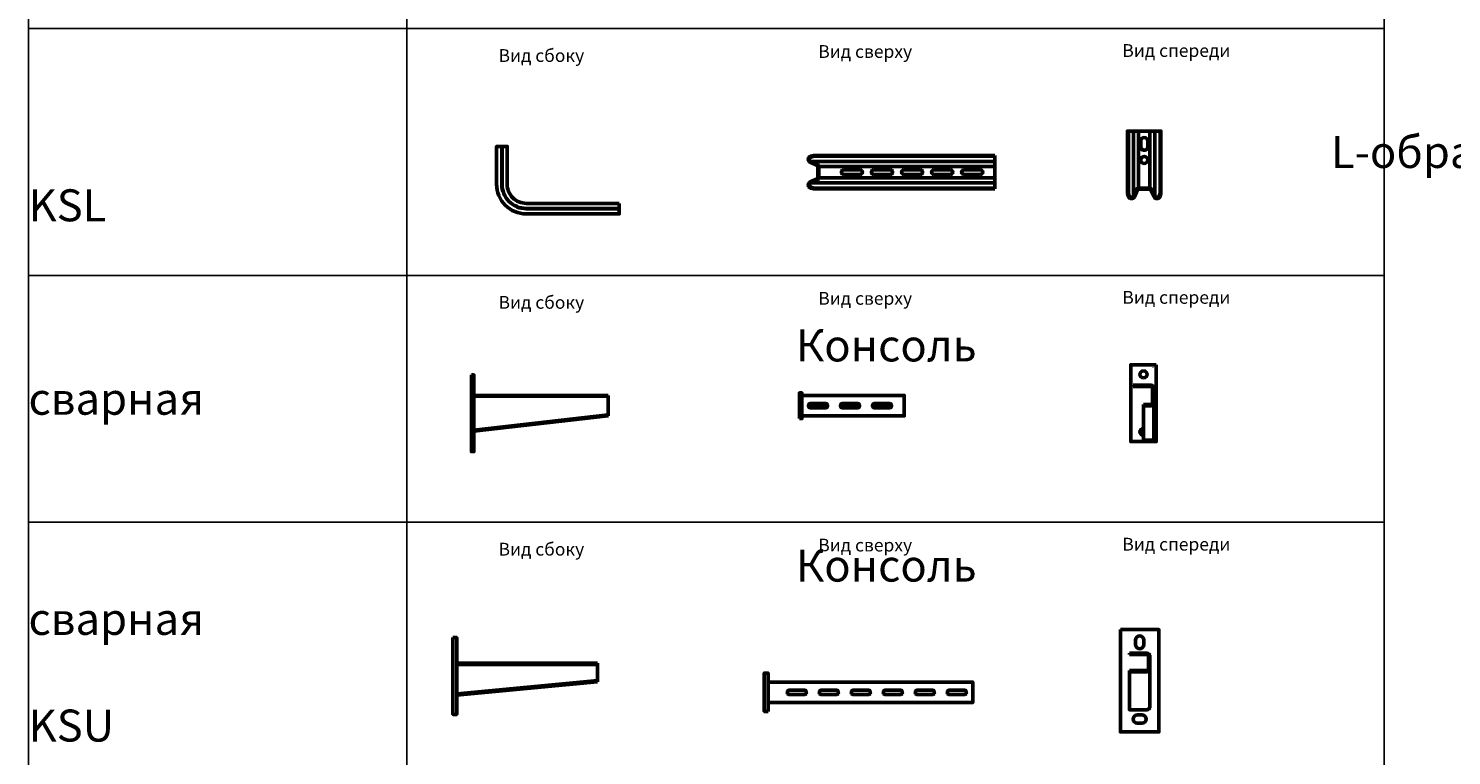
# Model space of a CAD drawing. Units: millimetres. Extents: x -57 to 348453, y -29115 to 14360.
# Drawn here: x -50 to 2175, y -10054 to -8917 of the extents above; entities that cross this region are included whole.
import ezdxf
from ezdxf.enums import TextEntityAlignment as Align

# ---------------------------------------------------------------- set-up
doc = ezdxf.new("R2010")
doc.units = ezdxf.units.MM
doc.layers.add('Монтажная система КМ-профиль', color=10, linetype='Continuous', lineweight=50)
doc.styles.get("Standard").update_dxf_attribs({"font": 'arial.ttf'})

# ---------------------------------------------------------------- blocks, each defined once
blk = doc.blocks.new('*U1141')
at = {"layer": 'Монтажная система КМ-профиль'}
for p, q in [((0, -3), (0, 0)), ((8.6, 0), (8.1, 0))]:
    blk.add_line(p, q, dxfattribs=at)
for points in [[(191.8, -89), (191.8, -91.1), (191.8, -96.9), (191.8, -97.4), (191.8, -102), (191.8, -105.5), (46.3, -105.5, -0.414214), (0, -59.2), (0, 0), (3.5, 0), (8.1, 0)], [(8.1, 0), (8.1, -59.2, 0.414214), (46.3, -97.4), (191.8, -97.4)], [(8.6, 0), (14.4, 0), (16.5, 0), (16.5, -59.2, 0.414214), (46.3, -89), (191.8, -89)], [(8.6, 0), (8.6, -59.2, 0.414214), (46.3, -96.9), (191.8, -96.9)]]:
    blk.add_lwpolyline(points, format="xyb", dxfattribs=at)
at = {"layer": 'Монтажная система КМ-профиль', "color": 4, "lineweight": 15}
blk.add_lwpolyline([(18.5, 0), (18.5, 0.1), (18.7, 0.1)], dxfattribs=at)
at = {"layer": 'Монтажная система КМ-профиль', "color": 3, "flags": 1}
for tag, p in [('ПРОИЗВОДИТЕЛЬ', (18.7, 0.2)), ('ЗАЩИТНОЕ_ПОКРЫТИЕ', (18.7, 0.1)), ('МАССА', (18.7, 0.2)), ('ЕД_ИЗМ', (18.7, 0.2)), ('НАИМЕНОВАНИЕ', (18.7, 0.2))]:
    blk.add_attdef(tag, text='', height=0.02, dxfattribs=at).set_placement(p, align=Align.BOTTOM_CENTER)
at = {"layer": 'Монтажная система КМ-профиль', "color": 3}
blk.add_attdef('АРТИКУЛ', text='', height=0.02, dxfattribs=at).set_placement((18.6, 0.1), align=Align.BOTTOM_CENTER)
blk.add_attdef('КОД', text='', height=0.015, dxfattribs=at).set_placement((18.6, 0.1), align=Align.TOP_CENTER)
blk = doc.blocks.new('*U47')
at = {"layer": 'Монтажная система КМ-профиль'}
for p, q in [((-13, 3.5), (13, 3.5)), ((13, -3.5), (-13, -3.5))]:
    blk.add_line(p, q, dxfattribs=at)
for centre, start, end in [((-13, 0), 90, 270), ((13, 0), 270, 90)]:
    blk.add_arc(centre, 3.5, start, end, dxfattribs=at)
blk = doc.blocks.new('*U48')
at = {"layer": 'Монтажная система КМ-профиль', "color": 0, "linetype": 'ByBlock', "lineweight": -2, "transparency": 16777216}
for p in [(0, 0), (47, 0), (94, 0), (141, 0), (188, 0)]:
    blk.add_blockref('*U47', p, dxfattribs=at)
blk = doc.blocks.new('*U46')
at = {"layer": 'Монтажная система КМ-профиль'}
for p, q in [((8.1, 0), (3.5, -1.4)), ((8.6, 0), (8.1, 0)), ((8.6, -1.4), (8.1, 0)), ((8.1, 0), (46.3, 0)), ((46.3, 0), (291.8, 0)), ((291.8, -1.4), (291.8, 0)), ((2.9, -10.8), (13.8, -15.7)), ((3.6, -9.4), (46.3, -9.4)), ((3.6, -9.4), (14.4, -14.3)), ((8.6, -1.4), (4, -2.9)), ((8.6, -1.4), (46.3, -1.4)), ((15, -17.5), (15, -34.9)), ((16.5, -17.5), (46.3, -17.5)), ((16.5, -17.5), (16.5, -34.9)), ((46.3, -1.4), (291.8, -1.4)), ((46.3, -9.4), (291.8, -9.4)), ((46.3, -17.5), (291.8, -17.5)), ((291.8, -1.4), (291.8, -2.9)), ((291.8, -2.9), (291.8, -9.4)), ((291.8, -9.4), (291.8, -14.3)), ((291.8, -17.5), (291.8, -14.3)), ((291.8, -17.5), (291.8, -34.9)), ((13.8, -36.7), (2.9, -41.6)), ((14.4, -38.1), (3.6, -43)), ((3.6, -43), (46.3, -43)), ((16.5, -34.9), (46.3, -34.9)), ((46.3, -34.9), (291.8, -34.9)), ((46.3, -43), (291.8, -43)), ((291.8, -38.1), (291.8, -34.9)), ((291.8, -38.1), (291.8, -43)), ((291.8, -43), (291.8, -49.5)), ((3.5, -51), (8.1, -52.4)), ((4, -49.5), (8.6, -51)), ((8.6, -51), (8.1, -52.4)), ((8.1, -52.4), (46.3, -52.4)), ((8.6, -51), (46.3, -51)), ((46.3, -51), (291.8, -51)), ((46.3, -52.4), (291.8, -52.4)), ((291.8, -49.5), (291.8, -51)), ((291.8, -51), (291.8, -52.4))]:
    blk.add_line(p, q, dxfattribs=at)
at = {"layer": 'Монтажная система КМ-профиль', "color": 4, "lineweight": 15}
blk.add_lwpolyline([(18.5, 0), (18.5, 0.1), (18.7, 0.1)], dxfattribs=at)
at = {"layer": 'Монтажная система КМ-профиль'}
for centre, radius, start, end in [((5, -6.2), 5, 107.1435, 245.7114), ((5, -6.2), 3.5, 107.1435, 245.7114), ((13, -17.5), 2, 0, 65.7114), ((13, -17.5), 3.5, 0, 65.7114), ((5, -46.2), 5, 114.2886, 252.8565), ((5, -46.2), 3.5, 114.2886, 252.8565), ((13, -34.9), 2, 294.2886, 0), ((13, -34.9), 3.5, 294.2886, 360)]:
    blk.add_arc(centre, radius, start, end, dxfattribs=at)
blk.add_blockref('*U48', (68.3, -26.2), dxfattribs=at)
at = {"layer": 'Монтажная система КМ-профиль', "color": 3, "flags": 1}
for tag, p in [('ПРОИЗВОДИТЕЛЬ', (18.7, 0.2)), ('ЗАЩИТНОЕ_ПОКРЫТИЕ', (18.7, 0.1)), ('МАССА', (18.7, 0.2)), ('ЕД_ИЗМ', (18.7, 0.2)), ('НАИМЕНОВАНИЕ', (18.7, 0.2))]:
    blk.add_attdef(tag, text='', height=0.02, dxfattribs=at).set_placement(p, align=Align.BOTTOM_CENTER)
at = {"layer": 'Монтажная система КМ-профиль', "color": 3}
blk.add_attdef('АРТИКУЛ', text='', height=0.02, dxfattribs=at).set_placement((18.6, 0.1), align=Align.BOTTOM_CENTER)
blk.add_attdef('КОД', text='', height=0.015, dxfattribs=at).set_placement((18.6, 0.1), align=Align.TOP_CENTER)
blk = doc.blocks.new('*U49')
at = {"layer": 'Монтажная система КМ-профиль'}
for p, q in [((9.4, 0), (9.4, -101.9)), ((17.5, 0), (17.5, -89)), ((34.9, 0), (34.9, -89)), ((43, 0), (43, -101.9)), ((1.4, -96.9), (0, -97.4)), ((51, -96.9), (52.4, -97.4))]:
    blk.add_line(p, q, dxfattribs=at)
for points in [[(36.7, -91.7), (41.6, -102.5, 0.690935), (51, -102), (52.4, -97.4), (52.4, -59.2), (52.4, 0), (51, 0), (49.5, 0), (43, 0), (38.1, 0), (34.9, 0), (17.5, 0), (14.3, 0), (9.4, 0), (2.9, 0), (1.4, 0), (0, 0), (0, -59.2), (0, -97.4), (1.4, -102, 0.690935), (10.8, -102.5), (15.7, -91.7, -0.294844), (17.5, -90.5), (34.9, -90.5, -0.294844)], [(20.7, -24.5), (20.7, -15.5, -1), (31.7, -15.5), (31.7, -24.5, -1)]]:
    blk.add_lwpolyline(points, format="xyb", close=True, dxfattribs=at)
blk.add_lwpolyline([(1.4, 0), (1.4, -59.2), (1.4, -96.9), (2.9, -101.5, 0.690935), (9.4, -101.9), (14.3, -91.1, -0.294844), (17.5, -89), (34.9, -89, -0.294844), (38.1, -91.1), (43, -101.9, 0.690935), (49.5, -101.5), (51, -96.9), (51, -59.2), (51, 0)], format="xyb", dxfattribs=at)
at = {"layer": 'Монтажная система КМ-профиль', "color": 4, "lineweight": 15}
blk.add_lwpolyline([(18.5, 0), (18.5, 0.1), (18.7, 0.1)], dxfattribs=at)
at = {"layer": 'Монтажная система КМ-профиль'}
blk.add_circle((26.2, -45), 5.5, dxfattribs=at)
at = {"layer": 'Монтажная система КМ-профиль', "color": 3, "flags": 1}
for tag, p in [('ПРОИЗВОДИТЕЛЬ', (18.7, 0.2)), ('ЗАЩИТНОЕ_ПОКРЫТИЕ', (18.7, 0.1)), ('МАССА', (18.7, 0.2)), ('ЕД_ИЗМ', (18.7, 0.2)), ('НАИМЕНОВАНИЕ', (18.7, 0.2))]:
    blk.add_attdef(tag, text='', height=0.02, dxfattribs=at).set_placement(p, align=Align.BOTTOM_CENTER)
at = {"layer": 'Монтажная система КМ-профиль', "color": 3}
blk.add_attdef('АРТИКУЛ', text='', height=0.02, dxfattribs=at).set_placement((18.6, 0.1), align=Align.BOTTOM_CENTER)
blk.add_attdef('КОД', text='', height=0.015, dxfattribs=at).set_placement((18.6, 0.1), align=Align.TOP_CENTER)
blk = doc.blocks.new('*U62')
at = {"layer": 'Монтажная система КМ-профиль'}
for p, q in [((4, -32), (214, -32)), ((214, -33.5), (4, -33.5)), ((214, -32), (214, -64)), ((214, -62.5), (214, -33.5)), ((214, -62.5), (4, -86.5)), ((214, -64), (4, -88)), ((214, -62.5), (214, -64))]:
    blk.add_line(p, q, dxfattribs=at)
blk.add_lwpolyline([(0, 0), (4, 0), (4, -120), (0, -120)], close=True, dxfattribs=at)
at = {"layer": 'Монтажная система КМ-профиль', "color": 4, "lineweight": 15}
blk.add_lwpolyline([(16.5, -32), (16.5, -32), (16.6, -32)], dxfattribs=at)
at = {"layer": 'Монтажная система КМ-профиль', "color": 3, "flags": 1}
for tag, p in [('ПРОИЗВОДИТЕЛЬ', (16.6, -31.9)), ('НАИМЕНОВАНИЕ', (16.6, -31.9)), ('ЗАЩИТНОЕ_ПОКРЫТИЕ', (16.6, -32)), ('МАССА', (16.6, -31.9)), ('ЕД_ИЗМ', (16.6, -31.9))]:
    blk.add_attdef(tag, text='', height=0.00677, dxfattribs=at).set_placement(p, align=Align.BOTTOM_CENTER)
at = {"layer": 'Монтажная система КМ-профиль', "color": 3}
blk.add_attdef('АРТИКУЛ', text='', height=0.00677, dxfattribs=at).set_placement((16.6, -32), align=Align.BOTTOM_CENTER)
blk.add_attdef('КОД', text='', height=0.00507, dxfattribs=at).set_placement((16.6, -32), align=Align.TOP_CENTER)
blk = doc.blocks.new('*U66')
at = {"layer": 'Монтажная система КМ-профиль'}
for p, q in [((-15, 0), (15, 0)), ((-11.5, 3.5), (11.5, 3.5)), ((11.5, -3.5), (-11.5, -3.5))]:
    blk.add_line(p, q, dxfattribs=at)
for centre, start, end in [((-11.5, 0), 90, 270), ((11.5, 0), 270, 90)]:
    blk.add_arc(centre, 3.5, start, end, dxfattribs=at)
blk = doc.blocks.new('*U67')
at = {"color": 0, "linetype": 'ByBlock', "lineweight": -2, "transparency": 16777216}
for p in [(0, 0), (50, 0), (100, 0)]:
    blk.add_blockref('*U66', p, dxfattribs=at)
blk = doc.blocks.new('*U65')
at = {"layer": 'Монтажная система КМ-профиль'}
blk.add_lwpolyline([(0, -40), (4, -40), (4, 0), (0, 0)], close=True, dxfattribs=at)
blk.add_lwpolyline([(4, -4), (164, -4), (164, -7), (164, -36), (4, -36)], dxfattribs=at)
at = {"layer": 'Монтажная система КМ-профиль', "color": 4, "lineweight": 15}
blk.add_lwpolyline([(34.9, -4), (35, -3.9), (35.2, -3.9)], dxfattribs=at)
blk.add_blockref('*U67', (29, -20))
at = {"layer": 'Монтажная система КМ-профиль', "color": 3, "flags": 1}
for tag, p in [('ПРОИЗВОДИТЕЛЬ', (35.2, -3.8)), ('НАИМЕНОВАНИЕ', (35.2, -3.8)), ('ЗАЩИТНОЕ_ПОКРЫТИЕ', (35.2, -3.9)), ('МАССА', (35.2, -3.7)), ('ЕД_ИЗМ', (35.2, -3.8))]:
    blk.add_attdef(tag, text='', height=0.022, dxfattribs=at).set_placement(p, align=Align.BOTTOM_CENTER)
at = {"layer": 'Монтажная система КМ-профиль', "color": 3}
blk.add_attdef('АРТИКУЛ', text='', height=0.022, dxfattribs=at).set_placement((35.1, -3.9), align=Align.BOTTOM_CENTER)
blk.add_attdef('КОД', text='', height=0.0165, dxfattribs=at).set_placement((35.1, -3.9), align=Align.TOP_CENTER)
blk = doc.blocks.new('*U57')
blk.add_arc((2.75, 0), 5.5, 90, 270)
blk = doc.blocks.new('*U58')
at = {"layer": 'Монтажная система КМ-профиль', "color": 0, "linetype": 'ByBlock', "lineweight": -2, "transparency": 16777216}
for p in [(0, 0), (0, -90)]:
    blk.add_blockref('*U57', p, dxfattribs=at)
blk = doc.blocks.new('*U59')
blk.add_arc((-2.75, 0), 5.5, 270, 90)
blk = doc.blocks.new('*U60')
at = {"layer": 'Монтажная система КМ-профиль', "color": 0, "linetype": 'ByBlock', "lineweight": -2, "transparency": 16777216}
blk.add_blockref('*U59', (0, 0), dxfattribs=at)
blk = doc.blocks.new('*U56')
at = {"layer": 'Монтажная система КМ-профиль'}
for p, q in [((4, -34), (4, -32)), ((20, -64), (20, -62))]:
    blk.add_line(p, q, dxfattribs=at)
blk.add_lwpolyline([(40, 0), (40, -120), (0, -120), (0, 0)], close=True, dxfattribs=at)
at = {"layer": 'Монтажная система КМ-профиль', "color": 4, "lineweight": 15}
blk.add_lwpolyline([(34.9, -4), (35, -3.9), (35.2, -3.9)], dxfattribs=at)
at = {"layer": 'Монтажная система КМ-профиль'}
for points in [[(20, -64), (32, -64, 0.414214), (36, -60), (36, -36, 0.414214), (32, -32), (4, -32)], [(20, -62), (32, -62, 0.414214), (34, -60), (34, -36, 0.414214), (32, -34), (4, -34)], [(20, -64), (20, -118), (33, -118, 0.414214), (36, -115), (36, -60)]]:
    blk.add_lwpolyline(points, format="xyb", dxfattribs=at)
for name, p in [('*U58', (17.2, -15)), ('*U60', (22.8, -15))]:
    blk.add_blockref(name, p, dxfattribs=at)
at = {"layer": 'Монтажная система КМ-профиль', "color": 3, "flags": 1}
for tag, p in [('ПРОИЗВОДИТЕЛЬ', (35.2, -3.8)), ('НАИМЕНОВАНИЕ', (35.2, -3.8)), ('ЗАЩИТНОЕ_ПОКРЫТИЕ', (35.2, -3.9)), ('МАССА', (35.2, -3.7)), ('ЕД_ИЗМ', (35.2, -3.8))]:
    blk.add_attdef(tag, text='', height=0.022, dxfattribs=at).set_placement(p, align=Align.BOTTOM_CENTER)
at = {"layer": 'Монтажная система КМ-профиль', "color": 3}
blk.add_attdef('АРТИКУЛ', text='', height=0.022, dxfattribs=at).set_placement((35.1, -3.9), align=Align.BOTTOM_CENTER)
blk.add_attdef('КОД', text='', height=0.0165, dxfattribs=at).set_placement((35.1, -3.9), align=Align.TOP_CENTER)
blk = doc.blocks.new('*U1140')
at = {"layer": 'Монтажная система КМ-профиль'}
for p, q in [((6, -40), (226, -40)), ((6, -42), (226, -42)), ((226, -40), (226, -69)), ((6, -88), (226, -67)), ((6, -90), (226, -69))]:
    blk.add_line(p, q, dxfattribs=at)
blk.add_lwpolyline([(0, 0), (6, 0), (6, -120), (0, -120)], close=True, dxfattribs=at)
at = {"layer": 'Монтажная система КМ-профиль', "color": 4, "lineweight": 15}
blk.add_lwpolyline([(16.5, -40), (16.5, -40), (16.6, -40)], dxfattribs=at)
at = {"layer": 'Монтажная система КМ-профиль', "color": 3, "flags": 1}
for tag, p in [('ПРОИЗВОДИТЕЛЬ', (16.6, -39.9)), ('НАИМЕНОВАНИЕ', (16.6, -39.9)), ('ЗАЩИТНОЕ_ПОКРЫТИЕ', (16.6, -40)), ('МАССА', (16.6, -39.9)), ('ЕД_ИЗМ', (16.6, -39.9))]:
    blk.add_attdef(tag, text='', height=0.00677, dxfattribs=at).set_placement(p, align=Align.BOTTOM_CENTER)
at = {"layer": 'Монтажная система КМ-профиль', "color": 3}
blk.add_attdef('АРТИКУЛ', text='', height=0.00677, dxfattribs=at).set_placement((16.6, -40), align=Align.BOTTOM_CENTER)
blk.add_attdef('КОД', text='', height=0.00507, dxfattribs=at).set_placement((16.6, -40), align=Align.TOP_CENTER)
blk = doc.blocks.new('*U1139')
at = {"layer": 'Монтажная система КМ-профиль'}
for p, q in [((-11.5, 3.5), (11.5, 3.5)), ((11.5, -3.5), (-11.5, -3.5))]:
    blk.add_line(p, q, dxfattribs=at)
for centre, start, end in [((-11.5, 0), 90, 270), ((11.5, 0), 270, 90)]:
    blk.add_arc(centre, 3.5, start, end, dxfattribs=at)
blk = doc.blocks.new('*U1138')
at = {"layer": 'Монтажная система КМ-профиль', "color": 0, "linetype": 'ByBlock', "lineweight": -2, "transparency": 16777216}
for p in [(0, 0), (50, 0), (100, 0), (150, 0), (200, 0), (250, 0)]:
    blk.add_blockref('*U1139', p, dxfattribs=at)
blk = doc.blocks.new('*U1137')
at = {"layer": 'Монтажная система КМ-профиль'}
blk.add_lwpolyline([(6, -60), (6, 0), (0, 0), (0, -60)], close=True, dxfattribs=at)
blk.add_lwpolyline([(6, -14), (326, -14), (326, -18), (326, -46), (6, -46)], dxfattribs=at)
at = {"layer": 'Монтажная система КМ-профиль', "color": 4, "lineweight": 15}
blk.add_lwpolyline([(16.5, -14), (16.5, -14), (16.6, -14)], dxfattribs=at)
at = {"layer": 'Монтажная система КМ-профиль'}
blk.add_blockref('*U1138', (51, -30), dxfattribs=at)
at = {"layer": 'Монтажная система КМ-профиль', "color": 3, "flags": 1}
for tag, p in [('ПРОИЗВОДИТЕЛЬ', (16.6, -13.9)), ('НАИМЕНОВАНИЕ', (16.6, -14)), ('ЗАЩИТНОЕ_ПОКРЫТИЕ', (16.6, -14)), ('МАССА', (16.6, -13.9)), ('ЕД_ИЗМ', (16.6, -13.9))]:
    blk.add_attdef(tag, text='', height=0.00677, dxfattribs=at).set_placement(p, align=Align.BOTTOM_CENTER)
at = {"layer": 'Монтажная система КМ-профиль', "color": 3}
blk.add_attdef('АРТИКУЛ', text='', height=0.00677, dxfattribs=at).set_placement((16.6, -14), align=Align.BOTTOM_CENTER)
blk.add_attdef('КОД', text='', height=0.00507, dxfattribs=at).set_placement((16.6, -14), align=Align.TOP_CENTER)
blk = doc.blocks.new('*U74')
at = {"layer": 'Монтажная система КМ-профиль'}
for p, q in [((41, -37), (14, -37)), ((14, -39), (14, -37)), ((14, -66.2), (14, -64.2))]:
    blk.add_line(p, q, dxfattribs=at)
blk.add_lwpolyline([(0, 0), (60, 0), (60, -160), (0, -160)], close=True, dxfattribs=at)
at = {"layer": 'Монтажная система КМ-профиль', "color": 4, "lineweight": 15}
blk.add_lwpolyline([(16.5, 0.7), (16.5, 0.8), (16.6, 0.8)], dxfattribs=at)
at = {"layer": 'Монтажная система КМ-профиль'}
for points in [[(36.5, -16.5), (36.5, -23.5, -1), (23.5, -23.5), (23.5, -16.5, -1)], [(26.5, -133.5), (33.5, -133.5, -1), (33.5, -146.5), (26.5, -146.5, -1)]]:
    blk.add_lwpolyline(points, format="xyb", close=True, dxfattribs=at)
for points in [[(14, -37), (41, -37, -0.414214), (46, -42), (46, -61.2, -0.414214), (41, -66.2), (14, -66.2)], [(14, -39), (41, -39, -0.414214), (44, -42), (44, -61.2, -0.414214), (41, -64.2), (14, -64.2)], [(14, -66.1), (14, -125.3), (41, -125.3, 0.414214), (46, -120.3), (46, -60.8)]]:
    blk.add_lwpolyline(points, format="xyb", dxfattribs=at)
at = {"layer": 'Монтажная система КМ-профиль', "color": 3, "flags": 1}
for tag in ['ПРОИЗВОДИТЕЛЬ', 'НАИМЕНОВАНИЕ', 'ЗАЩИТНОЕ_ПОКРЫТИЕ', 'МАССА', 'ЕД_ИЗМ']:
    blk.add_attdef(tag, text='', height=0.00677, dxfattribs=at).set_placement((16.6, 0.8), align=Align.BOTTOM_CENTER)
at = {"layer": 'Монтажная система КМ-профиль', "color": 3}
blk.add_attdef('АРТИКУЛ', text='', height=0.00677, dxfattribs=at).set_placement((16.6, 0.8), align=Align.BOTTOM_CENTER)
blk.add_attdef('КОД', text='', height=0.00507, dxfattribs=at).set_placement((16.6, 0.8), align=Align.TOP_CENTER)

msp = doc.modelspace()

# ---------------------------------------------------------------- linework, layer by layer
for points in [[(-49.7, -8917), (541.5, -8917), (541.5, -8531.2), (-49.7, -8531.2)], [(541.5, -8917), (2069.7, -8917), (2069.7, -8531.2), (541.5, -8531.2)], [(-49.7, -9302.9), (541.5, -9302.9), (541.5, -8917), (-49.7, -8917)], [(541.5, -9302.9), (2069.7, -9302.9), (2069.7, -8917), (541.5, -8917)], [(-49.7, -9688.8), (541.5, -9688.8), (541.5, -9302.9), (-49.7, -9302.9)], [(541.5, -9688.8), (2069.7, -9688.8), (2069.7, -9302.9), (541.5, -9302.9)], [(-49.7, -10074.6), (541.5, -10074.6), (541.5, -9688.8), (-49.7, -9688.8)], [(541.5, -10074.6), (2069.7, -10074.6), (2069.7, -9688.8), (541.5, -9688.8)]]:
    msp.add_lwpolyline(points, close=True)

# ---------------------------------------------------------------- block references
for name, p, values in [('*U49', (1668.2, -9077.4), {'АРТИКУЛ': 'KSL150 RAL', 'КОД': 'LO18604'}), ('*U1141', (682.1, -9101.3), {'АРТИКУЛ': 'KSL100', 'КОД': 'LO5234'}), ('*U46', (1169.2, -9115.3), {'АРТИКУЛ': 'KSL200', 'КОД': 'LO5235'}), ('*U56', (1673.3, -9442.7), {'АРТИКУЛ': 'KS400', 'КОД': 'LO1108'}), ('*U62', (642.7, -9458.5), {'АРТИКУЛ': 'KS200', 'КОД': 'LO1106'}), ('*U65', (1155.4, -9486.7), {'АРТИКУЛ': 'KS150', 'КОД': 'LO2205'}), ('*U1140', (613.7, -9869.3), {'АРТИКУЛ': 'KSU200', 'КОД': 'LO14416'}), ('*U74', (1657.3, -9856.6), {'АРТИКУЛ': 'KSU300', 'КОД': 'LO14417'}), ('*U1137', (1100.4, -9924.7), {'АРТИКУЛ': 'KSU300', 'КОД': 'LO14417'})]:
    msp.add_blockref(name, p).add_auto_attribs(values)

# ---------------------------------------------------------------- texts
at = {"char_height": 20, "attachment_point": 1}
for s, insert in [('Вид спереди', (1660.2, -8941.4)), ('Вид сбоку', (685.1, -8949.2)), ('Вид сверху', (1184.9, -8942.9)), ('Вид сбоку', (685.1, -9335.1)), ('Вид сверху', (1184.9, -9328.8)), ('Вид спереди', (1660.2, -9327.3)), ('Вид сбоку', (685.1, -9721)), ('Вид сверху', (1184.9, -9714.6)), ('Вид спереди', (1660.2, -9713.2))]:
    msp.add_mtext_dynamic_manual_height_columns(s, width=225.364, gutter_width=100, heights=[0], dxfattribs=dict(at, insert=insert))
at = {"color": 0, "char_height": 50, "width": 591.2, "attachment_point": 4}
for s, insert in [('\\pi164.90403;Консоль \\P\\pi40.72259;L-образная KSL', (-49.7, -9110)), ('\\pi23.99339;Консоль сварная \\P\\pi253.39312;KS', (-49.7, -9495.8)), ('\\pi23.99339;Консоль сварная \\P\\pi46.31604;усиленная KSU', (-49.7, -9881.7))]:
    msp.add_mtext(s, dxfattribs=dict(at, insert=insert))

doc.saveas('drawing.dxf')
